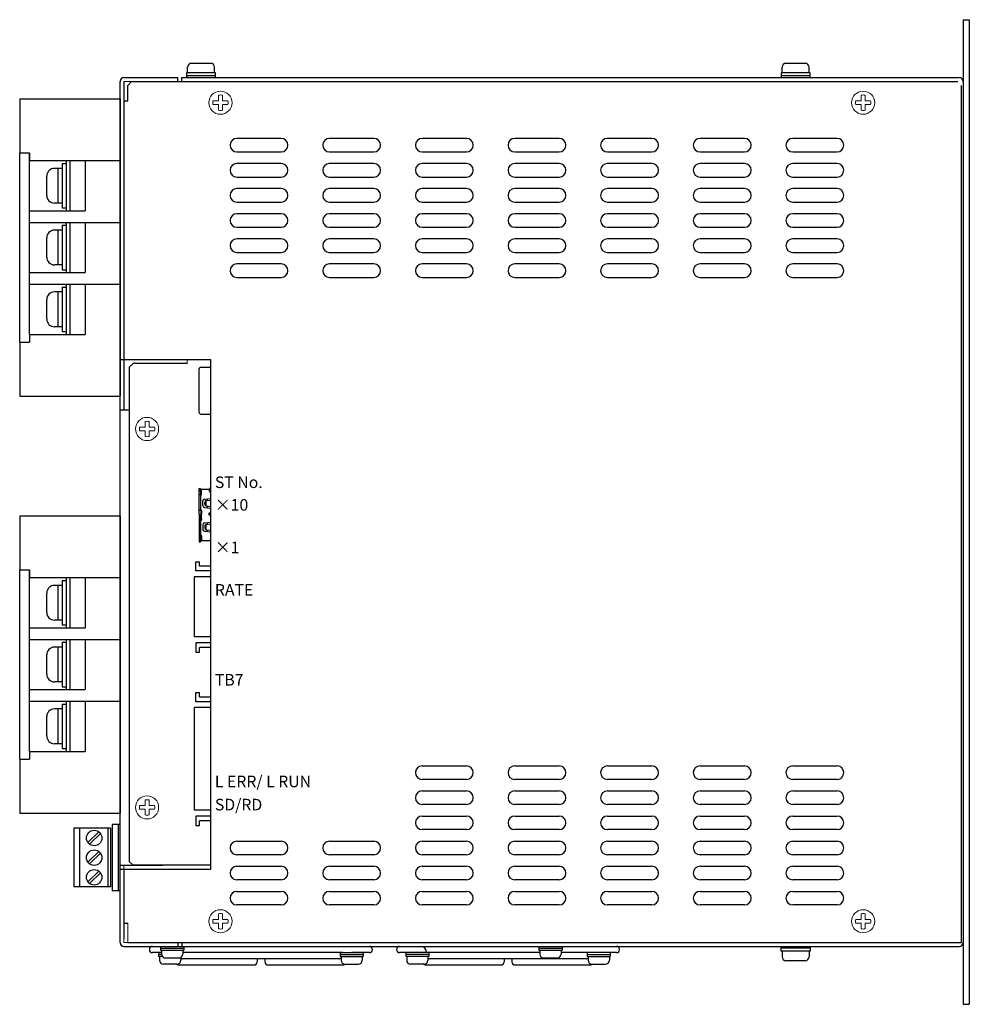
# Model space of a CAD drawing. Extents: x 697 to 1367, y -24 to 458.
# Drawn here: x 954 to 1200, y 203 to 458 of the extents above; entities that cross this region are included whole.
import ezdxf

# ---------------------------------------------------------------- set-up
doc = ezdxf.new("R2010")
doc.units = 0
doc.header["$MEASUREMENT"] = 0
doc.linetypes.add('DASHED', pattern=[19.05, 12.7, -6.35])
doc.layers.get('0').update_dxf_attribs({"linetype": 'CONTINUOUS'})
doc.styles.add('MSｺﾞｼｯｸ', font='MS Gothic.ttf')

msp = doc.modelspace()

# ---------------------------------------------------------------- linework, layer by layer
for p, q in [((1197.99, 458.23), (1197.99, 203.23)), ((1197.99, 458.23), (1199.59, 458.23)), ((1199.59, 458.23), (1199.59, 203.23)), ((979.59, 219.23), (979.59, 442.23)), ((980.59, 443.23), (994.59, 443.23)), ((980.59, 442.23), (980.59, 357.23)), ((982.59, 442.23), (981.59, 441.23)), ((981.59, 437.23), (981.59, 441.23)), ((982.59, 442.23), (1196.59, 442.23)), ((994.59, 442.23), (994.59, 443.23)), ((995.59, 443.23), (1196.99, 443.23)), ((995.59, 442.23), (995.59, 443.23)), ((1197.59, 219.23), (1197.59, 441.23)), ((953.59, 437.73), (979.59, 437.73)), ((953.59, 437.73), (953.59, 423.73)), ((979.59, 437.73), (979.59, 405.73)), ((980.59, 437.23), (981.59, 437.23)), ((953.59, 374.73), (953.59, 423.73)), ((953.59, 423.73), (956.09, 423.73)), ((956.09, 421.73), (956.09, 423.73)), ((956.09, 423.73), (956.09, 421.73)), ((956.09, 421.73), (979.59, 421.73)), ((956.09, 376.73), (956.09, 421.73)), ((964.59, 420.98), (965.59, 420.98)), ((964.59, 420.98), (964.59, 409.48)), ((964.59, 420.98), (964.59, 409.48)), ((965.59, 421.73), (965.59, 408.73)), ((965.59, 421.73), (965.59, 408.73)), ((966.59, 421.73), (966.59, 408.73)), ((966.59, 421.73), (966.59, 408.73)), ((970.59, 421.73), (970.59, 408.73)), ((964.59, 419.73), (962.59, 419.73)), ((963.59, 410.73), (963.59, 419.73)), ((960.59, 412.73), (960.59, 417.73)), ((964.59, 410.73), (962.59, 410.73)), ((956.09, 408.73), (970.59, 408.73)), ((964.59, 409.48), (965.59, 409.48)), ((956.09, 405.73), (979.59, 405.73)), ((965.59, 405.73), (965.59, 392.73)), ((965.59, 405.73), (965.59, 392.73)), ((966.59, 405.73), (966.59, 392.73)), ((966.59, 405.73), (966.59, 392.73)), ((970.59, 405.73), (970.59, 392.73)), ((979.59, 405.73), (979.59, 389.73)), ((964.59, 403.73), (962.59, 403.73)), ((963.59, 394.73), (963.59, 403.73)), ((964.59, 404.98), (965.59, 404.98)), ((964.59, 404.98), (964.59, 393.48)), ((964.59, 404.98), (964.59, 393.48)), ((960.59, 396.73), (960.59, 401.73)), ((956.09, 392.73), (970.59, 392.73)), ((964.59, 394.73), (962.59, 394.73)), ((964.59, 393.48), (965.59, 393.48)), ((956.09, 389.73), (979.59, 389.73)), ((964.59, 387.73), (962.59, 387.73)), ((963.59, 378.73), (963.59, 387.73)), ((964.59, 388.98), (964.59, 377.48)), ((964.59, 388.98), (964.59, 377.48)), ((964.59, 388.98), (965.59, 388.98)), ((965.59, 389.73), (965.59, 376.73)), ((965.59, 389.73), (965.59, 376.73)), ((966.59, 389.73), (966.59, 376.73)), ((966.59, 389.73), (966.59, 376.73)), ((970.59, 389.73), (970.59, 376.73)), ((979.59, 389.73), (979.59, 360.73)), ((960.59, 380.73), (960.59, 385.73)), ((964.59, 378.73), (962.59, 378.73)), ((964.59, 377.48), (965.59, 377.48)), ((956.09, 376.73), (970.59, 376.73)), ((956.09, 376.73), (956.09, 374.73)), ((953.59, 374.73), (953.59, 360.73)), ((953.59, 374.73), (956.09, 374.73)), ((979.59, 370.23), (980.59, 370.23)), ((1003.09, 238.23), (1003.09, 370.23)), ((982.99, 369.23), (981.99, 368.23)), ((981.99, 368.23), (981.99, 240.23)), ((996.99, 369.23), (982.99, 369.23)), ((1000.02, 367.68), (1000.02, 356.59)), ((1003.09, 368.18), (1000.52, 368.18)), ((953.59, 360.73), (979.59, 360.73)), ((979.59, 357.23), (981.99, 357.23)), ((1000.52, 356.09), (1003.09, 356.09)), ((1000.1, 336.81), (1000.4, 336.81)), ((1000.1, 336.41), (1000.1, 336.81)), ((1000.4, 336.66), (1000.4, 336.81)), ((1002.67, 336.65), (1002.67, 336.05)), ((1002.91, 335.75), (1002.91, 336.95)), ((1000.1, 330.16), (1000.1, 336.21)), ((1000.6, 335.16), (1000.1, 335.16)), ((1000.5, 336.31), (1000.2, 336.31)), ((1000.4, 336.01), (1000.4, 336.11)), ((1000.4, 336.01), (1000.4, 335.36)), ((1000.4, 335.36), (1000.4, 331.16)), ((1003.09, 336.56), (1000.5, 336.56)), ((1000.7, 336.31), (1000.5, 336.31)), ((1000.5, 336.21), (1000.7, 336.21)), ((1000.7, 336.01), (1000.7, 336.31)), ((1000.7, 335.26), (1000.7, 336.01)), ((1001.43, 334.08), (1003.09, 334.26)), ((1002.16, 334.16), (1002.16, 333.71)), ((1001.03, 332.4), (1001.03, 333.6)), ((1001.43, 331.91), (1003.09, 331.74)), ((1001.53, 332.8), (1001.53, 333.2)), ((1001.77, 333.63), (1001.77, 332.37)), ((1001.93, 333.69), (1003.09, 333.81)), ((1001.93, 332.31), (1003.09, 332.19)), ((1002.16, 332.29), (1002.16, 331.84)), ((953.59, 329.73), (953.59, 315.73)), ((953.59, 329.73), (979.59, 329.73)), ((979.59, 329.73), (979.59, 297.73)), ((1000.7, 331.16), (1000.1, 331.16)), ((1000.1, 330.16), (1000.1, 323.61)), ((1000.5, 331.16), (1000.5, 330.16)), ((1000.5, 328.66), (1000.5, 330.16)), ((1000.7, 330.96), (1000.7, 330.16)), ((1000.7, 328.86), (1000.7, 330.16)), ((1002.67, 329.88), (1002.67, 330.48)), ((1002.91, 330.78), (1002.91, 329.58)), ((1000.7, 328.66), (1000.1, 328.66)), ((1000.4, 328.66), (1000.4, 324.46)), ((1001.03, 327.42), (1001.03, 326.23)), ((1001.43, 327.91), (1003.09, 328.09)), ((1001.53, 327.03), (1001.53, 326.62)), ((1001.77, 327.45), (1001.77, 326.2)), ((1001.93, 327.52), (1003.09, 327.63)), ((1002.16, 327.99), (1002.16, 327.54)), ((1000.6, 324.66), (1000.1, 324.66)), ((1000.4, 323.81), (1000.4, 324.46)), ((1000.7, 324.56), (1000.7, 323.81)), ((1001.43, 325.74), (1003.09, 325.57)), ((1001.93, 326.13), (1003.09, 326.02)), ((1002.16, 326.11), (1002.16, 325.66)), ((1000.1, 323.41), (1000.1, 323.01)), ((1000.1, 323.01), (1000.4, 323.01)), ((1000.5, 323.51), (1000.2, 323.51)), ((1000.4, 323.81), (1000.4, 323.71)), ((1000.4, 323.16), (1000.4, 323.01)), ((1000.5, 323.61), (1000.7, 323.61)), ((1000.7, 323.51), (1000.5, 323.51)), ((1003.09, 323.26), (1000.5, 323.26)), ((1000.7, 323.81), (1000.7, 323.51)), ((953.59, 266.73), (953.59, 315.73)), ((953.59, 315.73), (956.09, 315.73)), ((956.09, 315.73), (956.09, 313.73)), ((956.09, 313.73), (956.09, 315.73)), ((956.09, 313.73), (979.59, 313.73)), ((956.09, 268.73), (956.09, 313.73)), ((965.59, 313.73), (965.59, 300.73)), ((965.59, 313.73), (965.59, 300.73)), ((966.59, 313.73), (966.59, 300.73)), ((966.59, 313.73), (966.59, 300.73)), ((970.59, 313.73), (970.59, 300.73)), ((964.59, 311.73), (962.59, 311.73)), ((963.59, 302.73), (963.59, 311.73)), ((964.59, 312.98), (965.59, 312.98)), ((964.59, 312.98), (964.59, 301.48)), ((964.59, 312.98), (964.59, 301.48)), ((960.59, 304.73), (960.59, 309.73)), ((964.59, 302.73), (962.59, 302.73)), ((964.59, 301.48), (965.59, 301.48)), ((956.09, 300.73), (970.59, 300.73)), ((956.09, 297.73), (979.59, 297.73)), ((964.59, 296.98), (965.59, 296.98)), ((964.59, 296.98), (964.59, 285.48)), ((964.59, 296.98), (964.59, 285.48)), ((965.59, 297.73), (965.59, 284.73)), ((965.59, 297.73), (965.59, 284.73)), ((966.59, 297.73), (966.59, 284.73)), ((966.59, 297.73), (966.59, 284.73)), ((970.59, 297.73), (970.59, 284.73)), ((979.59, 297.73), (979.59, 281.73)), ((960.59, 288.73), (960.59, 293.73)), ((964.59, 295.73), (962.59, 295.73)), ((963.59, 286.73), (963.59, 295.73)), ((964.59, 286.73), (962.59, 286.73)), ((956.09, 284.73), (970.59, 284.73)), ((964.59, 285.48), (965.59, 285.48)), ((956.09, 281.73), (979.59, 281.73)), ((964.59, 280.98), (964.59, 269.48)), ((964.59, 280.98), (964.59, 269.48)), ((964.59, 280.98), (965.59, 280.98)), ((965.59, 281.73), (965.59, 268.73)), ((965.59, 281.73), (965.59, 268.73)), ((966.59, 281.73), (966.59, 268.73)), ((966.59, 281.73), (966.59, 268.73)), ((970.59, 281.73), (970.59, 268.73)), ((979.59, 281.73), (979.59, 252.73)), ((964.59, 279.73), (962.59, 279.73)), ((963.59, 270.73), (963.59, 279.73)), ((960.59, 272.73), (960.59, 277.73)), ((964.59, 270.73), (962.59, 270.73)), ((956.09, 268.73), (970.59, 268.73)), ((956.09, 268.73), (956.09, 266.73)), ((964.59, 269.48), (965.59, 269.48)), ((953.59, 266.73), (953.59, 252.73)), ((953.59, 266.73), (956.09, 266.73)), ((953.59, 252.73), (979.59, 252.73)), ((967.59, 248.83), (967.59, 233.63)), ((977.09, 248.83), (967.59, 248.83)), ((969.09, 248.83), (969.09, 233.63)), ((971.28, 245.11), (974.08, 247.9)), ((971.7, 244.68), (974.5, 247.48)), ((976.39, 248.83), (976.39, 233.63)), ((977.09, 248.83), (977.09, 233.63)), ((979.59, 249.83), (977.59, 249.83)), ((977.59, 249.83), (977.59, 232.63)), ((979.09, 249.83), (979.09, 232.63)), ((971.28, 240.03), (974.08, 242.82)), ((971.7, 239.6), (974.5, 242.4)), ((982.99, 239.23), (981.99, 240.23)), ((971.28, 234.95), (974.08, 237.74)), ((971.7, 234.52), (974.5, 237.32)), ((979.59, 239.23), (990.59, 239.23)), ((979.59, 238.23), (980.59, 238.23)), ((1003.09, 239.23), (982.99, 239.23)), ((977.09, 233.63), (967.59, 233.63)), ((979.59, 232.63), (977.59, 232.63)), ((1197.99, 230.23), (1197.99, 219.23)), ((980.59, 224.23), (981.59, 224.23)), ((980.59, 218.23), (1196.99, 218.23)), ((981.59, 219.23), (1197.59, 219.23)), ((987.19, 217.43), (987.19, 217.43)), ((990.09, 218.23), (990.09, 217.23)), ((990.09, 217.73), (996.09, 217.73)), ((990.09, 217.23), (996.09, 217.23)), ((990.34, 217.23), (990.34, 216.23)), ((994.59, 219.23), (994.59, 218.23)), ((995.59, 219.23), (995.59, 218.23)), ((995.84, 217.23), (995.84, 216.23)), ((996.09, 218.23), (996.09, 217.23)), ((1044.99, 217.43), (1044.99, 217.43)), ((1051.19, 217.43), (1051.19, 217.43)), ((1088.09, 218.23), (1088.09, 217.23)), ((1088.09, 217.73), (1094.09, 217.73)), ((1088.09, 217.23), (1094.09, 217.23)), ((1088.34, 217.23), (1088.34, 216.23)), ((1093.84, 217.23), (1093.84, 216.23)), ((1094.09, 218.23), (1094.09, 217.23)), ((1108.99, 217.43), (1108.99, 217.43)), ((990.34, 216.63), (987.99, 216.63)), ((990.34, 216.63), (989.59, 216.63)), ((989.59, 216.63), (989.59, 215.63)), ((990.35, 216.13), (989.59, 216.13)), ((990.54, 215.63), (989.59, 215.63)), ((989.84, 215.63), (989.84, 214.63)), ((991.34, 215.23), (994.84, 215.23)), ((995.34, 215.37), (995.34, 214.63)), ((1036.39, 215.03), (995.79, 215.03)), ((1037.19, 216.63), (995.84, 216.63)), ((1015.09, 215.03), (1015.09, 214.23)), ((1017.09, 215.03), (1017.09, 214.23)), ((1036.59, 216.63), (1036.59, 215.63)), ((1036.59, 216.63), (1042.59, 216.63)), ((1036.59, 216.13), (1042.59, 216.13)), ((1036.59, 215.63), (1042.59, 215.63)), ((1036.84, 215.63), (1036.84, 214.63)), ((1044.19, 216.63), (1039.59, 216.63)), ((1042.34, 215.63), (1042.34, 214.63)), ((1042.59, 216.63), (1042.59, 215.63)), ((1056.59, 216.63), (1051.99, 216.63)), ((1059.59, 216.63), (1053.59, 216.63)), ((1053.59, 216.63), (1053.59, 215.63)), ((1059.59, 216.13), (1053.59, 216.13)), ((1059.59, 215.63), (1053.59, 215.63)), ((1053.84, 215.63), (1053.84, 214.63)), ((1088.34, 216.63), (1058.99, 216.63)), ((1059.34, 215.63), (1059.34, 214.63)), ((1059.59, 216.63), (1059.59, 215.63)), ((1100.39, 215.03), (1059.79, 215.03)), ((1079.09, 215.03), (1079.09, 214.23)), ((1081.09, 215.03), (1081.09, 214.23)), ((1089.34, 215.23), (1092.84, 215.23)), ((1108.19, 216.63), (1093.84, 216.63)), ((1100.59, 216.63), (1100.59, 215.63)), ((1100.59, 216.13), (1106.59, 216.13)), ((1100.59, 215.63), (1106.59, 215.63)), ((1100.84, 215.63), (1100.84, 214.63)), ((1106.34, 215.63), (1106.34, 214.63)), ((1106.59, 216.63), (1106.59, 215.63)), ((994.34, 213.63), (990.84, 213.63)), ((994.99, 213.43), (1014.29, 213.43)), ((1017.89, 213.43), (1037.19, 213.43)), ((1037.84, 213.63), (1041.34, 213.63)), ((1058.34, 213.63), (1054.84, 213.63)), ((1058.99, 213.43), (1078.29, 213.43)), ((1081.89, 213.43), (1101.19, 213.43)), ((1101.84, 213.63), (1105.34, 213.63)), ((1197.99, 203.23), (1199.59, 203.23))]:
    msp.add_line(p, q)
at = {"linetype": 'Continuous'}
for p, q in [((1003.09, 446.93), (998.09, 446.93)), ((1157.09, 446.93), (1152.09, 446.93)), ((996.84, 444.43), (996.84, 443.23)), ((1004.34, 444.43), (996.84, 444.43)), ((1004.34, 443.73), (996.84, 443.73)), ((997.09, 444.43), (997.09, 445.93)), ((1004.09, 444.43), (1004.09, 445.93)), ((1004.34, 443.23), (1004.34, 444.43)), ((1158.34, 444.43), (1150.84, 444.43)), ((1150.84, 444.43), (1150.84, 443.23)), ((1158.34, 443.73), (1150.84, 443.73)), ((1151.09, 444.43), (1151.09, 445.93)), ((1158.09, 444.43), (1158.09, 445.93)), ((1158.34, 443.23), (1158.34, 444.43)), ((1002.99, 323.47), (1002.99, 316.67)), ((999.19, 315.47, 6.44), (999.19, 317.87, 6.44)), ((999.19, 317.87, 6.44), (1000.19, 317.87, 6.44)), ((1000.19, 316.67, 6.44), (1000.19, 317.87, 6.44)), ((1003.09, 316.67, 6.44), (1000.19, 316.67, 6.44)), ((998.79, 313.97, 6.44), (998.79, 298.37, 6.44)), ((1003.09, 313.97, 6.44), (998.79, 313.97, 6.44)), ((1003.09, 315.47, 6.44), (999.19, 315.47, 6.44)), ((1002.99, 315.47), (1002.99, 313.97)), ((1003.09, 298.37, 6.44), (998.79, 298.37, 6.44)), ((1002.99, 298.37), (1002.99, 296.87)), ((999.19, 296.87, 6.44), (999.19, 294.47, 6.44)), ((1003.09, 296.87, 6.44), (999.19, 296.87, 6.44)), ((999.19, 294.47, 6.44), (1000.19, 294.47, 6.44)), ((1000.19, 294.47, 6.44), (1000.19, 295.67, 6.44)), ((1003.09, 295.67, 6.44), (1000.19, 295.67, 6.44)), ((1002.99, 295.67), (1002.99, 282.77)), ((999.19, 281.57, 6.44), (999.19, 283.97, 6.44)), ((999.19, 283.97, 6.44), (1000.19, 283.97, 6.44)), ((1000.19, 282.77, 6.44), (1000.19, 283.97, 6.44)), ((1003.09, 281.57, 6.44), (999.19, 281.57, 6.44)), ((1003.09, 282.77, 6.44), (1000.19, 282.77, 6.44)), ((1002.99, 281.57), (1002.99, 280.07)), ((998.79, 280.07, 6.44), (998.79, 253.47, 6.44)), ((1003.09, 280.07, 6.44), (998.79, 280.07, 6.44)), ((1003.09, 253.47, 6.44), (998.79, 253.47, 6.44)), ((999.19, 251.97, 6.44), (999.19, 249.57, 6.44)), ((1003.09, 251.97, 6.44), (999.19, 251.97, 6.44)), ((1000.19, 249.57, 6.44), (1000.19, 250.77, 6.44)), ((1003.09, 250.77, 6.44), (1000.19, 250.77, 6.44)), ((999.19, 249.57, 6.44), (1000.19, 249.57, 6.44)), ((1150.84, 217.03), (1150.84, 218.23)), ((1158.34, 217.73), (1150.84, 217.73)), ((1158.34, 217.03), (1150.84, 217.03)), ((1151.09, 217.03), (1151.09, 215.53)), ((1158.09, 217.03), (1158.09, 215.53)), ((1158.34, 218.23), (1158.34, 217.03)), ((1157.09, 214.53), (1152.09, 214.53))]:
    msp.add_line(p, q, dxfattribs=at)
at = {"lineweight": 13, "ltscale": 5}
for p, q in [((980.59, 442.23), (995.59, 442.23)), ((980.59, 219.23), (995.59, 219.23))]:
    msp.add_line(p, q, dxfattribs=at)
at = {"lineweight": 13}
for p, q in [((1005.09, 438.67), (1005.09, 437.23)), ((1006.09, 438.67), (1006.09, 437.23)), ((1171.59, 438.67), (1171.59, 437.23)), ((1172.59, 438.67), (1172.59, 437.23)), ((1005.09, 437.23), (1003.65, 437.23)), ((1005.09, 436.23), (1003.65, 436.23)), ((1005.09, 436.23), (1005.09, 434.8)), ((1007.53, 437.23), (1006.09, 437.23)), ((1006.09, 436.23), (1006.09, 434.8)), ((1007.53, 436.23), (1006.09, 436.23)), ((1171.59, 437.23), (1170.15, 437.23)), ((1171.59, 436.23), (1170.15, 436.23)), ((1171.59, 436.23), (1171.59, 434.8)), ((1174.03, 437.23), (1172.59, 437.23)), ((1174.03, 436.23), (1172.59, 436.23)), ((1172.59, 436.23), (1172.59, 434.8)), ((996.99, 370.23), (996.99, 369.23)), ((986.09, 352.73), (984.65, 352.73)), ((986.09, 352.73), (986.09, 354.17)), ((987.09, 352.73), (987.09, 354.17)), ((988.53, 352.73), (987.09, 352.73)), ((986.09, 351.73), (984.65, 351.73)), ((986.09, 350.3), (986.09, 351.73)), ((987.09, 350.3), (987.09, 351.73)), ((988.53, 351.73), (987.09, 351.73)), ((986.09, 254.73), (986.09, 256.17)), ((987.09, 254.73), (987.09, 256.17)), ((986.09, 254.73), (984.65, 254.73)), ((986.09, 253.73), (984.65, 253.73)), ((986.09, 252.3), (986.09, 253.73)), ((988.53, 254.73), (987.09, 254.73)), ((987.09, 252.3), (987.09, 253.73)), ((988.53, 253.73), (987.09, 253.73)), ((980.59, 238.23), (980.59, 239.23)), ((1005.09, 225.23), (1003.65, 225.23)), ((1005.09, 225.23), (1005.09, 226.67)), ((1006.09, 225.23), (1006.09, 226.67)), ((1007.53, 225.23), (1006.09, 225.23)), ((1171.59, 225.23), (1170.15, 225.23)), ((1171.59, 225.23), (1171.59, 226.67)), ((1172.59, 225.23), (1172.59, 226.67)), ((1174.03, 225.23), (1172.59, 225.23)), ((1005.09, 224.23), (1003.65, 224.23)), ((1005.09, 222.8), (1005.09, 224.23)), ((1007.53, 224.23), (1006.09, 224.23)), ((1006.09, 222.8), (1006.09, 224.23)), ((1171.59, 224.23), (1170.15, 224.23)), ((1171.59, 222.8), (1171.59, 224.23)), ((1174.03, 224.23), (1172.59, 224.23)), ((1172.59, 222.8), (1172.59, 224.23)), ((980.59, 219.23), (980.59, 220.23))]:
    msp.add_line(p, q, dxfattribs=at)
at = {"ltscale": 5}
for p, q in [((980.59, 437.23), (980.59, 370.23)), ((980.59, 370.23), (1003.09, 370.23)), ((980.59, 238.23), (1003.09, 238.23))]:
    msp.add_line(p, q, dxfattribs=at)
at = {"linetype": 'DASHED', "lineweight": 13, "ltscale": 3}
msp.add_line((980.59, 239.23), (980.59, 238.23), dxfattribs=at)
at = {"ltscale": 3}
msp.add_line((980.59, 238.23), (980.59, 220.23), dxfattribs=at)
at = {"lineweight": 13, "ltscale": 3}
msp.add_line((981.59, 219.23), (981.59, 224.23), dxfattribs=at)
for points in [[(1021.34, 427.48), (1009.84, 427.48)], [(1045.34, 427.48), (1033.84, 427.48)], [(1069.34, 427.48), (1057.84, 427.48)], [(1093.34, 427.48), (1081.84, 427.48)], [(1117.34, 427.48), (1105.84, 427.48)], [(1141.34, 427.48), (1129.84, 427.48)], [(1165.34, 427.48), (1153.84, 427.48)], [(1009.84, 423.98), (1021.34, 423.98)], [(1033.84, 423.98), (1045.34, 423.98)], [(1057.84, 423.98), (1069.34, 423.98)], [(1081.84, 423.98), (1093.34, 423.98)], [(1105.84, 423.98), (1117.34, 423.98)], [(1129.84, 423.98), (1141.34, 423.98)], [(1153.84, 423.98), (1165.34, 423.98)], [(1021.34, 420.98), (1009.84, 420.98)], [(1045.34, 420.98), (1033.84, 420.98)], [(1069.34, 420.98), (1057.84, 420.98)], [(1093.34, 420.98), (1081.84, 420.98)], [(1117.34, 420.98), (1105.84, 420.98)], [(1141.34, 420.98), (1129.84, 420.98)], [(1165.34, 420.98), (1153.84, 420.98)], [(1009.84, 417.48), (1021.34, 417.48)], [(1033.84, 417.48), (1045.34, 417.48)], [(1057.84, 417.48), (1069.34, 417.48)], [(1081.84, 417.48), (1093.34, 417.48)], [(1105.84, 417.48), (1117.34, 417.48)], [(1129.84, 417.48), (1141.34, 417.48)], [(1153.84, 417.48), (1165.34, 417.48)], [(1021.34, 414.48), (1009.84, 414.48)], [(1045.34, 414.48), (1033.84, 414.48)], [(1069.34, 414.48), (1057.84, 414.48)], [(1093.34, 414.48), (1081.84, 414.48)], [(1117.34, 414.48), (1105.84, 414.48)], [(1141.34, 414.48), (1129.84, 414.48)], [(1165.34, 414.48), (1153.84, 414.48)], [(1009.84, 410.98), (1021.34, 410.98)], [(1033.84, 410.98), (1045.34, 410.98)], [(1057.84, 410.98), (1069.34, 410.98)], [(1081.84, 410.98), (1093.34, 410.98)], [(1105.84, 410.98), (1117.34, 410.98)], [(1129.84, 410.98), (1141.34, 410.98)], [(1153.84, 410.98), (1165.34, 410.98)], [(1021.34, 407.98), (1009.84, 407.98)], [(1045.34, 407.98), (1033.84, 407.98)], [(1069.34, 407.98), (1057.84, 407.98)], [(1093.34, 407.98), (1081.84, 407.98)], [(1117.34, 407.98), (1105.84, 407.98)], [(1141.34, 407.98), (1129.84, 407.98)], [(1165.34, 407.98), (1153.84, 407.98)], [(1009.84, 404.48), (1021.34, 404.48)], [(1033.84, 404.48), (1045.34, 404.48)], [(1057.84, 404.48), (1069.34, 404.48)], [(1081.84, 404.48), (1093.34, 404.48)], [(1105.84, 404.48), (1117.34, 404.48)], [(1129.84, 404.48), (1141.34, 404.48)], [(1153.84, 404.48), (1165.34, 404.48)], [(1021.34, 401.48), (1009.84, 401.48)], [(1045.34, 401.48), (1033.84, 401.48)], [(1069.34, 401.48), (1057.84, 401.48)], [(1093.34, 401.48), (1081.84, 401.48)], [(1117.34, 401.48), (1105.84, 401.48)], [(1141.34, 401.48), (1129.84, 401.48)], [(1165.34, 401.48), (1153.84, 401.48)], [(1009.84, 397.98), (1021.34, 397.98)], [(1033.84, 397.98), (1045.34, 397.98)], [(1057.84, 397.98), (1069.34, 397.98)], [(1081.84, 397.98), (1093.34, 397.98)], [(1105.84, 397.98), (1117.34, 397.98)], [(1129.84, 397.98), (1141.34, 397.98)], [(1153.84, 397.98), (1165.34, 397.98)], [(1021.34, 394.98), (1009.84, 394.98)], [(1045.34, 394.98), (1033.84, 394.98)], [(1069.34, 394.98), (1057.84, 394.98)], [(1093.34, 394.98), (1081.84, 394.98)], [(1117.34, 394.98), (1105.84, 394.98)], [(1141.34, 394.98), (1129.84, 394.98)], [(1165.34, 394.98), (1153.84, 394.98)], [(1009.84, 391.48), (1021.34, 391.48)], [(1033.84, 391.48), (1045.34, 391.48)], [(1057.84, 391.48), (1069.34, 391.48)], [(1081.84, 391.48), (1093.34, 391.48)], [(1105.84, 391.48), (1117.34, 391.48)], [(1129.84, 391.48), (1141.34, 391.48)], [(1153.84, 391.48), (1165.34, 391.48)], [(1057.84, 264.98), (1069.34, 264.98)], [(1081.84, 264.98), (1093.34, 264.98)], [(1105.84, 264.98), (1117.34, 264.98)], [(1129.84, 264.98), (1141.34, 264.98)], [(1153.84, 264.98), (1165.34, 264.98)], [(1069.34, 261.48), (1057.84, 261.48)], [(1093.34, 261.48), (1081.84, 261.48)], [(1117.34, 261.48), (1105.84, 261.48)], [(1141.34, 261.48), (1129.84, 261.48)], [(1165.34, 261.48), (1153.84, 261.48)], [(1057.84, 258.48), (1069.34, 258.48)], [(1081.84, 258.48), (1093.34, 258.48)], [(1105.84, 258.48), (1117.34, 258.48)], [(1129.84, 258.48), (1141.34, 258.48)], [(1153.84, 258.48), (1165.34, 258.48)], [(1069.34, 254.98), (1057.84, 254.98)], [(1093.34, 254.98), (1081.84, 254.98)], [(1117.34, 254.98), (1105.84, 254.98)], [(1141.34, 254.98), (1129.84, 254.98)], [(1165.34, 254.98), (1153.84, 254.98)], [(1057.84, 251.98), (1069.34, 251.98)], [(1081.84, 251.98), (1093.34, 251.98)], [(1105.84, 251.98), (1117.34, 251.98)], [(1129.84, 251.98), (1141.34, 251.98)], [(1153.84, 251.98), (1165.34, 251.98)], [(1069.34, 248.48), (1057.84, 248.48)], [(1093.34, 248.48), (1081.84, 248.48)], [(1117.34, 248.48), (1105.84, 248.48)], [(1141.34, 248.48), (1129.84, 248.48)], [(1165.34, 248.48), (1153.84, 248.48)], [(1009.84, 245.48), (1021.34, 245.48)], [(1033.84, 245.48), (1045.34, 245.48)], [(1057.84, 245.48), (1069.34, 245.48)], [(1081.84, 245.48), (1093.34, 245.48)], [(1105.84, 245.48), (1117.34, 245.48)], [(1129.84, 245.48), (1141.34, 245.48)], [(1153.84, 245.48), (1165.34, 245.48)], [(1021.34, 241.98), (1009.84, 241.98)], [(1045.34, 241.98), (1033.84, 241.98)], [(1069.34, 241.98), (1057.84, 241.98)], [(1093.34, 241.98), (1081.84, 241.98)], [(1117.34, 241.98), (1105.84, 241.98)], [(1141.34, 241.98), (1129.84, 241.98)], [(1165.34, 241.98), (1153.84, 241.98)], [(1009.84, 238.98), (1021.34, 238.98)], [(1033.84, 238.98), (1045.34, 238.98)], [(1057.84, 238.98), (1069.34, 238.98)], [(1081.84, 238.98), (1093.34, 238.98)], [(1105.84, 238.98), (1117.34, 238.98)], [(1129.84, 238.98), (1141.34, 238.98)], [(1153.84, 238.98), (1165.34, 238.98)], [(1021.34, 235.48), (1009.84, 235.48)], [(1045.34, 235.48), (1033.84, 235.48)], [(1069.34, 235.48), (1057.84, 235.48)], [(1093.34, 235.48), (1081.84, 235.48)], [(1117.34, 235.48), (1105.84, 235.48)], [(1141.34, 235.48), (1129.84, 235.48)], [(1165.34, 235.48), (1153.84, 235.48)], [(1009.84, 232.48), (1021.34, 232.48)], [(1033.84, 232.48), (1045.34, 232.48)], [(1057.84, 232.48), (1069.34, 232.48)], [(1081.84, 232.48), (1093.34, 232.48)], [(1105.84, 232.48), (1117.34, 232.48)], [(1129.84, 232.48), (1141.34, 232.48)], [(1153.84, 232.48), (1165.34, 232.48)], [(1021.34, 228.98), (1009.84, 228.98)], [(1045.34, 228.98), (1033.84, 228.98)], [(1069.34, 228.98), (1057.84, 228.98)], [(1093.34, 228.98), (1081.84, 228.98)], [(1117.34, 228.98), (1105.84, 228.98)], [(1141.34, 228.98), (1129.84, 228.98)], [(1165.34, 228.98), (1153.84, 228.98)]]:
    msp.add_lwpolyline(points)
at = {"lineweight": 13}
for centre in [(1005.59, 436.73), (1172.09, 436.73), (986.59, 352.23), (986.59, 254.23), (1005.59, 224.73), (1172.09, 224.73)]:
    msp.add_circle(centre, 3, dxfattribs=at)
for centre in [(972.89, 246.29), (972.89, 241.21), (972.89, 236.13)]:
    msp.add_circle(centre, 2)
at = {"linetype": 'Continuous'}
for centre, start, end in [((998.09, 445.93), 90, 180), ((1003.09, 445.93), 0, 90), ((1152.09, 445.93), 90, 180), ((1157.09, 445.93), 0, 90), ((1152.09, 215.53), 180, 270), ((1157.09, 215.53), 270, 0)]:
    msp.add_arc(centre, 1, start, end, dxfattribs=at)
for centre, radius, start, end in [((980.59, 442.23), 1, 90, 180), ((1196.99, 442.23), 1, 0, 90), ((1009.84, 425.73), 1.75, 90, 270), ((1021.34, 425.73), 1.75, 270, 90), ((1033.84, 425.73), 1.75, 90, 270), ((1045.34, 425.73), 1.75, 270, 90), ((1057.84, 425.73), 1.75, 90, 270), ((1069.34, 425.73), 1.75, 270, 90), ((1081.84, 425.73), 1.75, 90, 270), ((1093.34, 425.73), 1.75, 270, 90), ((1105.84, 425.73), 1.75, 90, 270), ((1117.34, 425.73), 1.75, 270, 90), ((1129.84, 425.73), 1.75, 90, 270), ((1141.34, 425.73), 1.75, 270, 90), ((1153.84, 425.73), 1.75, 90, 270), ((1165.34, 425.73), 1.75, 270, 90), ((1009.84, 419.23), 1.75, 90, 270), ((1021.34, 419.23), 1.75, 270, 90), ((1033.84, 419.23), 1.75, 90, 270), ((1045.34, 419.23), 1.75, 270, 90), ((1057.84, 419.23), 1.75, 90, 270), ((1069.34, 419.23), 1.75, 270, 90), ((1081.84, 419.23), 1.75, 90, 270), ((1093.34, 419.23), 1.75, 270, 90), ((1105.84, 419.23), 1.75, 90, 270), ((1117.34, 419.23), 1.75, 270, 90), ((1129.84, 419.23), 1.75, 90, 270), ((1141.34, 419.23), 1.75, 270, 90), ((1153.84, 419.23), 1.75, 90, 270), ((1165.34, 419.23), 1.75, 270, 90), ((962.59, 417.73), 2, 90, 180), ((1009.84, 412.73), 1.75, 90, 270), ((1021.34, 412.73), 1.75, 270, 90), ((1033.84, 412.73), 1.75, 90, 270), ((1045.34, 412.73), 1.75, 270, 90), ((1057.84, 412.73), 1.75, 90, 270), ((1069.34, 412.73), 1.75, 270, 90), ((1081.84, 412.73), 1.75, 90, 270), ((1093.34, 412.73), 1.75, 270, 90), ((1105.84, 412.73), 1.75, 90, 270), ((1117.34, 412.73), 1.75, 270, 90), ((1129.84, 412.73), 1.75, 90, 270), ((1141.34, 412.73), 1.75, 270, 90), ((1153.84, 412.73), 1.75, 90, 270), ((1165.34, 412.73), 1.75, 270, 90), ((962.59, 412.73), 2, 180, 270), ((1009.84, 406.23), 1.75, 90, 270), ((1021.34, 406.23), 1.75, 270, 90), ((1033.84, 406.23), 1.75, 90, 270), ((1045.34, 406.23), 1.75, 270, 90), ((1057.84, 406.23), 1.75, 90, 270), ((1069.34, 406.23), 1.75, 270, 90), ((1081.84, 406.23), 1.75, 90, 270), ((1093.34, 406.23), 1.75, 270, 90), ((1105.84, 406.23), 1.75, 90, 270), ((1117.34, 406.23), 1.75, 270, 90), ((1129.84, 406.23), 1.75, 90, 270), ((1141.34, 406.23), 1.75, 270, 90), ((1153.84, 406.23), 1.75, 90, 270), ((1165.34, 406.23), 1.75, 270, 90), ((962.59, 401.73), 2, 90, 180), ((1009.84, 399.73), 1.75, 90, 270), ((1021.34, 399.73), 1.75, 270, 90), ((1033.84, 399.73), 1.75, 90, 270), ((1045.34, 399.73), 1.75, 270, 90), ((1057.84, 399.73), 1.75, 90, 270), ((1069.34, 399.73), 1.75, 270, 90), ((1081.84, 399.73), 1.75, 90, 270), ((1093.34, 399.73), 1.75, 270, 90), ((1105.84, 399.73), 1.75, 90, 270), ((1117.34, 399.73), 1.75, 270, 90), ((1129.84, 399.73), 1.75, 90, 270), ((1141.34, 399.73), 1.75, 270, 90), ((1153.84, 399.73), 1.75, 90, 270), ((1165.34, 399.73), 1.75, 270, 90), ((962.59, 396.73), 2, 180, 270), ((1009.84, 393.23), 1.75, 90, 270), ((1021.34, 393.23), 1.75, 270, 90), ((1033.84, 393.23), 1.75, 90, 270), ((1045.34, 393.23), 1.75, 270, 90), ((1057.84, 393.23), 1.75, 90, 270), ((1069.34, 393.23), 1.75, 270, 90), ((1081.84, 393.23), 1.75, 90, 270), ((1093.34, 393.23), 1.75, 270, 90), ((1105.84, 393.23), 1.75, 90, 270), ((1117.34, 393.23), 1.75, 270, 90), ((1129.84, 393.23), 1.75, 90, 270), ((1141.34, 393.23), 1.75, 270, 90), ((1153.84, 393.23), 1.75, 90, 270), ((1165.34, 393.23), 1.75, 270, 90), ((962.59, 385.73), 2, 90, 180), ((962.59, 380.73), 2, 180, 270), ((1000.52, 367.68), 0.5, 90, 180), ((1000.52, 356.59), 0.5, 180, 270), ((1000.5, 336.66), 0.1, 180, 270), ((1000.2, 336.41), 0.1, 180, 270), ((1000.2, 336.21), 0.1, 90, 180), ((1000.5, 336.11), 0.1, 90, 180), ((1000.6, 335.26), 0.1, 270, 0), ((1001.53, 333.6), 0.5, 102.0948, 180), ((1001.53, 332.4), 0.5, 180, 257.9052), ((1002.03, 333.2), 0.5, 102.0948, 180), ((1002.03, 332.8), 0.5, 180, 257.9052), ((1000.7, 331.06), 0.1, 270, 90), ((1000.7, 328.76), 0.1, 270, 90), ((1001.53, 327.42), 0.5, 102.0948, 180), ((1002.03, 327.03), 0.5, 102.0948, 180), ((1002.03, 326.62), 0.5, 180, 257.9052), ((1000.6, 324.56), 0.1, 0, 90), ((1001.53, 326.23), 0.5, 180, 257.9052), ((1000.2, 323.61), 0.1, 180, 270), ((1000.2, 323.41), 0.1, 90, 180), ((1000.5, 323.71), 0.1, 180, 270), ((1000.5, 323.16), 0.1, 90, 180), ((962.59, 309.73), 2, 90, 180), ((962.59, 304.73), 2, 180, 270), ((962.59, 293.73), 2, 90, 180), ((962.59, 288.73), 2, 180, 270), ((962.59, 277.73), 2, 90, 180), ((962.59, 272.73), 2, 180, 270), ((1057.84, 263.23), 1.75, 90, 270), ((1069.34, 263.23), 1.75, 270, 90), ((1081.84, 263.23), 1.75, 90, 270), ((1093.34, 263.23), 1.75, 270, 90), ((1105.84, 263.23), 1.75, 90, 270), ((1117.34, 263.23), 1.75, 270, 90), ((1129.84, 263.23), 1.75, 90, 270), ((1141.34, 263.23), 1.75, 270, 90), ((1153.84, 263.23), 1.75, 90, 270), ((1165.34, 263.23), 1.75, 270, 90), ((1057.84, 256.73), 1.75, 90, 270), ((1069.34, 256.73), 1.75, 270, 90), ((1081.84, 256.73), 1.75, 90, 270), ((1093.34, 256.73), 1.75, 270, 90), ((1105.84, 256.73), 1.75, 90, 270), ((1117.34, 256.73), 1.75, 270, 90), ((1129.84, 256.73), 1.75, 90, 270), ((1141.34, 256.73), 1.75, 270, 90), ((1153.84, 256.73), 1.75, 90, 270), ((1165.34, 256.73), 1.75, 270, 90), ((1057.84, 250.23), 1.75, 90, 270), ((1069.34, 250.23), 1.75, 270, 90), ((1081.84, 250.23), 1.75, 90, 270), ((1093.34, 250.23), 1.75, 270, 90), ((1105.84, 250.23), 1.75, 90, 270), ((1117.34, 250.23), 1.75, 270, 90), ((1129.84, 250.23), 1.75, 90, 270), ((1141.34, 250.23), 1.75, 270, 90), ((1153.84, 250.23), 1.75, 90, 270), ((1165.34, 250.23), 1.75, 270, 90), ((1009.84, 243.73), 1.75, 90, 270), ((1021.34, 243.73), 1.75, 270, 90), ((1033.84, 243.73), 1.75, 90, 270), ((1045.34, 243.73), 1.75, 270, 90), ((1057.84, 243.73), 1.75, 90, 270), ((1069.34, 243.73), 1.75, 270, 90), ((1081.84, 243.73), 1.75, 90, 270), ((1093.34, 243.73), 1.75, 270, 90), ((1105.84, 243.73), 1.75, 90, 270), ((1117.34, 243.73), 1.75, 270, 90), ((1129.84, 243.73), 1.75, 90, 270), ((1141.34, 243.73), 1.75, 270, 90), ((1153.84, 243.73), 1.75, 90, 270), ((1165.34, 243.73), 1.75, 270, 90), ((1009.84, 237.23), 1.75, 90, 270), ((1021.34, 237.23), 1.75, 270, 90), ((1033.84, 237.23), 1.75, 90, 270), ((1045.34, 237.23), 1.75, 270, 90), ((1057.84, 237.23), 1.75, 90, 270), ((1069.34, 237.23), 1.75, 270, 90), ((1081.84, 237.23), 1.75, 90, 270), ((1093.34, 237.23), 1.75, 270, 90), ((1105.84, 237.23), 1.75, 90, 270), ((1117.34, 237.23), 1.75, 270, 90), ((1129.84, 237.23), 1.75, 90, 270), ((1141.34, 237.23), 1.75, 270, 90), ((1153.84, 237.23), 1.75, 90, 270), ((1165.34, 237.23), 1.75, 270, 90), ((1009.84, 230.73), 1.75, 90, 270), ((1021.34, 230.73), 1.75, 270, 90), ((1033.84, 230.73), 1.75, 90, 270), ((1045.34, 230.73), 1.75, 270, 90), ((1057.84, 230.73), 1.75, 90, 270), ((1069.34, 230.73), 1.75, 270, 90), ((1081.84, 230.73), 1.75, 90, 270), ((1093.34, 230.73), 1.75, 270, 90), ((1105.84, 230.73), 1.75, 90, 270), ((1117.34, 230.73), 1.75, 270, 90), ((1129.84, 230.73), 1.75, 90, 270), ((1141.34, 230.73), 1.75, 270, 90), ((1153.84, 230.73), 1.75, 90, 270), ((1165.34, 230.73), 1.75, 270, 90), ((980.59, 219.23), 1, 180, 270), ((987.99, 217.43), 0.8, 90, 180), ((987.99, 217.43), 0.8, 180, 270), ((1044.19, 217.43), 0.8, 0, 90), ((1044.19, 217.43), 0.8, 270, 0), ((1051.99, 217.43), 0.8, 90, 180), ((1051.99, 217.43), 0.8, 180, 270), ((1057.39, 216.63), 1.6, 0, 90), ((1108.19, 217.43), 0.8, 0, 90), ((1108.19, 217.43), 0.8, 270, 0), ((1196.99, 219.23), 1, 270, 0), ((990.84, 214.63), 1, 180, 270), ((991.34, 216.23), 1, 180, 270), ((994.34, 214.63), 1, 270, 0), ((994.84, 216.23), 1, 270, 0), ((995.79, 215.83), 0.8, 235.7711, 270), ((1014.29, 214.23), 0.8, 270, 0), ((1017.89, 214.23), 0.8, 180, 270), ((1036.39, 215.83), 0.8, 270, 304.2289), ((1037.84, 214.63), 1, 180, 270), ((1041.34, 214.63), 1, 270, 0), ((1054.84, 214.63), 1, 180, 270), ((1058.34, 214.63), 1, 270, 0), ((1059.79, 215.83), 0.8, 235.7711, 270), ((1078.29, 214.23), 0.8, 270, 0), ((1081.89, 214.23), 0.8, 180, 270), ((1089.34, 216.23), 1, 180, 270), ((1092.84, 216.23), 1, 270, 0), ((1100.39, 215.83), 0.8, 270, 304.2289), ((1101.84, 214.63), 1, 180, 270), ((1105.34, 214.63), 1, 270, 0), ((994.99, 215.03), 1.6, 241.045, 270), ((1037.19, 215.03), 1.6, 270, 298.955), ((1058.99, 215.03), 1.6, 241.045, 270), ((1101.19, 215.03), 1.6, 270, 298.955)]:
    msp.add_arc(centre, radius, start, end)
at = {"lineweight": 13}
for centre, start, end in [((1005.59, 436.73), 75.5225, 104.4775), ((1172.09, 436.73), 75.5225, 104.4775), ((1005.59, 436.73), 165.5225, 194.4775), ((1005.59, 436.73), 345.5225, 14.4775), ((1172.09, 436.73), 165.5225, 194.4775), ((1172.09, 436.73), 345.5225, 14.4775), ((1005.59, 436.73), 255.5225, 284.4775), ((1172.09, 436.73), 255.5225, 284.4775), ((986.59, 352.23), 165.5225, 194.4775), ((986.59, 352.23), 75.5225, 104.4775), ((986.59, 352.23), 345.5225, 14.4775), ((986.59, 352.23), 255.5225, 284.4775), ((986.59, 254.23), 75.5225, 104.4775), ((986.59, 254.23), 165.5225, 194.4775), ((986.59, 254.23), 345.5225, 14.4775), ((986.59, 254.23), 255.5225, 284.4775), ((1005.59, 224.73), 165.5225, 194.4775), ((1005.59, 224.73), 75.5225, 104.4775), ((1005.59, 224.73), 345.5225, 14.4775), ((1172.09, 224.73), 165.5225, 194.4775), ((1172.09, 224.73), 75.5225, 104.4775), ((1172.09, 224.73), 345.5225, 14.4775), ((1005.59, 224.73), 255.5225, 284.4775), ((1172.09, 224.73), 255.5225, 284.4775)]:
    msp.add_arc(centre, 2, start, end, dxfattribs=at)

# ---------------------------------------------------------------- texts
at = {"lineweight": 25, "style": 'MSｺﾞｼｯｸ'}
for s, p in [('ST No.', (1004.16, 336.94)), ('×10', (1004.16, 331.07)), ('×1', (1004.16, 320.07)), ('RATE', (1004.16, 309.07)), ('TB7', (1004.16, 285.78)), ('L ERR/ L RUN', (1004.16, 259.45)), ('SD/RD', (1004.16, 253.45))]:
    msp.add_text(s, height=3, dxfattribs=at).set_placement(p)

doc.saveas('drawing.dxf')
